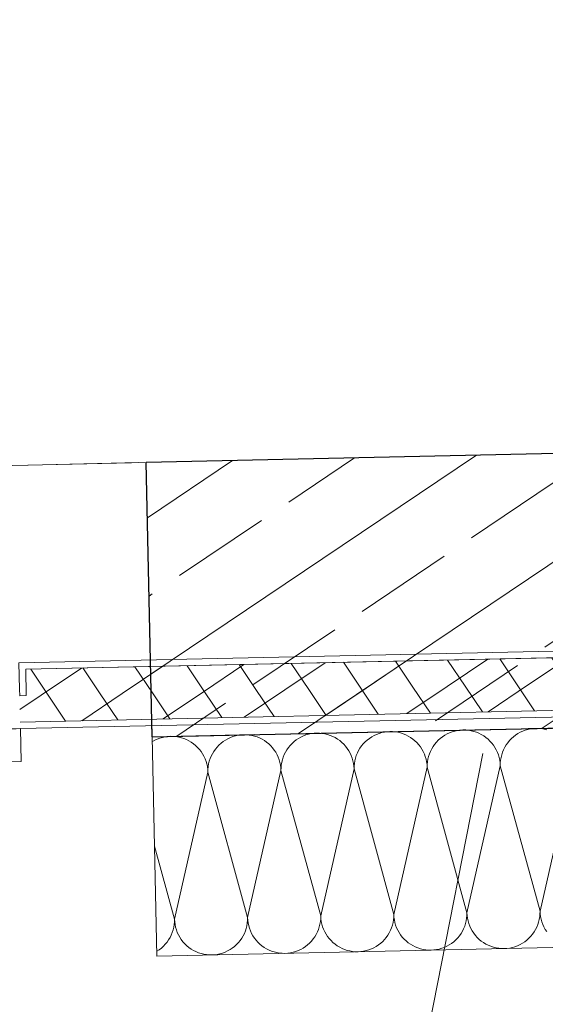
# Model space of a CAD drawing. Extents: x 0 to 69, y 0 to 49.5.
# Drawn here: x 46.3 to 46.8, y 4.6 to 5.5 of the extents above; entities that cross this region are included whole.
import ezdxf
from ezdxf.xclip import XClip

# ---------------------------------------------------------------- set-up
doc = ezdxf.new("R2010")
doc.units = 0
doc.header["$MEASUREMENT"] = 0
doc.header["$XCLIPFRAME"] = 0
doc.linetypes.add('Punktlinie 1', pattern=[0.0125, 0, -0.0125])
doc.linetypes.add('Raster', pattern=[0.2, 0.1, -0.05, 0, -0.05])
for name, color, linetype in [('80 Raum', 7, 'Continuous'), ('Neubau_00 Achsraster', 7, 'Continuous'), ('Neubau_10 Fassade', 7, 'Continuous'), ('Neubau_10 Wand außen', 7, 'Continuous'), ('Neubau_20 Decke', 7, 'Continuous')]:
    doc.layers.add(name, color=color, linetype=linetype)
pattern_1 = [(33.91504, (-84.791387, 0.627106), (-0.022318519, 0.033194634), []), (123.91504, (-84.791387, 0.627106), (0.033194634, 0.022318519), [])]

# ---------------------------------------------------------------- blocks, each defined once
blk = doc.blocks.new('*X37')
at = {"layer": 'Neubau_10 Wand außen', "color": 7, "linetype": 'Continuous', "lineweight": 13, "ltscale": 20}
for p, q in [((46.61292, 4.80979), (46.61045, 4.80946)), ((46.61541, 4.80994), (46.61292, 4.80979)), ((46.6179, 4.8099), (46.61541, 4.80994)), ((46.62038, 4.80968), (46.6179, 4.8099)), ((46.62284, 4.80927), (46.62038, 4.80968)), ((46.67227, 4.8097), (46.66993, 4.80882)), ((46.67466, 4.81039), (46.67227, 4.8097)), ((46.6771, 4.81091), (46.67466, 4.81039)), ((46.67957, 4.81124), (46.6771, 4.81091)), ((46.68206, 4.81139), (46.67957, 4.81124)), ((46.68455, 4.81135), (46.68206, 4.81139)), ((46.68703, 4.81113), (46.68455, 4.81135)), ((46.68949, 4.81072), (46.68703, 4.81113)), ((46.69191, 4.81012), (46.68949, 4.81072)), ((46.69428, 4.80935), (46.69191, 4.81012)), ((46.73658, 4.81027), (46.73432, 4.80923)), ((46.73892, 4.81115), (46.73658, 4.81027)), ((46.74131, 4.81184), (46.73892, 4.81115)), ((46.74375, 4.81236), (46.74131, 4.81184)), ((46.74622, 4.81269), (46.74375, 4.81236)), ((46.74871, 4.81284), (46.74622, 4.81269)), ((46.7512, 4.8128), (46.74871, 4.81284)), ((46.75368, 4.81258), (46.7512, 4.8128)), ((46.75614, 4.81217), (46.75368, 4.81258)), ((46.75856, 4.81157), (46.75614, 4.81217)), ((46.76093, 4.8108), (46.75856, 4.81157)), ((46.76324, 4.80985), (46.76093, 4.8108)), ((46.76547, 4.80874), (46.76324, 4.80985)), ((46.80097, 4.81067), (46.79879, 4.80946)), ((46.80323, 4.81172), (46.80097, 4.81067)), ((46.80557, 4.81259), (46.80323, 4.81172)), ((46.80796, 4.81329), (46.80557, 4.81259)), ((46.8104, 4.81381), (46.80796, 4.81329)), ((46.81287, 4.81414), (46.8104, 4.81381)), ((46.81536, 4.81429), (46.81287, 4.81414)), ((46.81785, 4.81425), (46.81536, 4.81429)), ((46.82033, 4.81402), (46.81785, 4.81425)), ((46.82279, 4.81361), (46.82033, 4.81402)), ((46.82521, 4.81302), (46.82279, 4.81361)), ((46.46554, 4.80222), (46.4655, 4.80219)), ((46.46772, 4.80343), (46.46554, 4.80222)), ((46.46998, 4.80447), (46.46772, 4.80343)), ((46.47231, 4.80535), (46.46998, 4.80447)), ((46.47471, 4.80605), (46.47231, 4.80535)), ((46.47714, 4.80656), (46.47471, 4.80605)), ((46.47962, 4.8069), (46.47714, 4.80656)), ((46.4821, 4.80704), (46.47962, 4.8069)), ((46.4846, 4.807), (46.4821, 4.80704)), ((46.48708, 4.80678), (46.4846, 4.807)), ((46.48954, 4.80637), (46.48708, 4.80678)), ((46.49196, 4.80578), (46.48954, 4.80637)), ((46.49433, 4.805), (46.49196, 4.80578)), ((46.49663, 4.80406), (46.49433, 4.805)), ((46.49886, 4.80294), (46.49663, 4.80406)), ((46.501, 4.80166), (46.49886, 4.80294)), ((46.50304, 4.80022), (46.501, 4.80166)), ((46.52813, 4.80077), (46.52628, 4.7991)), ((46.53011, 4.80229), (46.52813, 4.80077)), ((46.53219, 4.80367), (46.53011, 4.80229)), ((46.53437, 4.80488), (46.53219, 4.80367)), ((46.53663, 4.80592), (46.53437, 4.80488)), ((46.53896, 4.8068), (46.53663, 4.80592)), ((46.54136, 4.8075), (46.53896, 4.8068)), ((46.5438, 4.80801), (46.54136, 4.8075)), ((46.54627, 4.80835), (46.5438, 4.80801)), ((46.54875, 4.80849), (46.54627, 4.80835)), ((46.55125, 4.80845), (46.54875, 4.80849)), ((46.55373, 4.80823), (46.55125, 4.80845)), ((46.55619, 4.80782), (46.55373, 4.80823)), ((46.55861, 4.80723), (46.55619, 4.80782)), ((46.56098, 4.80645), (46.55861, 4.80723)), ((46.56329, 4.80551), (46.56098, 4.80645)), ((46.56551, 4.80439), (46.56329, 4.80551)), ((46.56765, 4.80311), (46.56551, 4.80439)), ((46.56969, 4.80167), (46.56765, 4.80311)), ((46.57161, 4.80009), (46.56969, 4.80167)), ((46.59479, 4.80222), (46.59293, 4.80055)), ((46.59676, 4.80374), (46.59479, 4.80222)), ((46.59884, 4.80511), (46.59676, 4.80374)), ((46.60102, 4.80633), (46.59884, 4.80511)), ((46.60328, 4.80737), (46.60102, 4.80633)), ((46.60561, 4.80825), (46.60328, 4.80737)), ((46.60801, 4.80894), (46.60561, 4.80825)), ((46.61045, 4.80946), (46.60801, 4.80894)), ((46.62526, 4.80867), (46.62284, 4.80927)), ((46.62763, 4.8079), (46.62526, 4.80867)), ((46.62994, 4.80696), (46.62763, 4.8079)), ((46.63217, 4.80584), (46.62994, 4.80696)), ((46.6343, 4.80456), (46.63217, 4.80584)), ((46.63634, 4.80312), (46.6343, 4.80456)), ((46.63827, 4.80154), (46.63634, 4.80312)), ((46.64007, 4.79981), (46.63827, 4.80154)), ((46.65958, 4.802), (46.65786, 4.8002)), ((46.66144, 4.80367), (46.65958, 4.802)), ((46.66341, 4.80519), (46.66144, 4.80367)), ((46.66549, 4.80656), (46.66341, 4.80519)), ((46.66767, 4.80778), (46.66549, 4.80656)), ((46.66993, 4.80882), (46.66767, 4.80778)), ((46.69659, 4.8084), (46.69428, 4.80935)), ((46.69882, 4.80729), (46.69659, 4.8084)), ((46.70095, 4.80601), (46.69882, 4.80729)), ((46.70299, 4.80457), (46.70095, 4.80601)), ((46.70492, 4.80299), (46.70299, 4.80457)), ((46.70672, 4.80126), (46.70492, 4.80299)), ((46.70838, 4.79941), (46.70672, 4.80126)), ((46.72451, 4.80165), (46.72292, 4.79973)), ((46.72623, 4.80345), (46.72451, 4.80165)), ((46.72809, 4.80512), (46.72623, 4.80345)), ((46.73006, 4.80664), (46.72809, 4.80512)), ((46.73214, 4.80801), (46.73006, 4.80664)), ((46.73432, 4.80923), (46.73214, 4.80801)), ((46.76761, 4.80746), (46.76547, 4.80874)), ((46.76964, 4.80602), (46.76761, 4.80746)), ((46.77157, 4.80444), (46.76964, 4.80602)), ((46.77337, 4.80271), (46.77157, 4.80444)), ((46.77503, 4.80086), (46.77337, 4.80271)), ((46.77656, 4.79889), (46.77503, 4.80086)), ((46.78958, 4.80118), (46.78814, 4.79914)), ((46.79116, 4.8031), (46.78958, 4.80118)), ((46.79288, 4.8049), (46.79116, 4.8031)), ((46.79474, 4.80657), (46.79288, 4.8049)), ((46.79671, 4.80809), (46.79474, 4.80657)), ((46.79879, 4.80946), (46.79671, 4.80809)), ((46.50496, 4.79864), (46.50304, 4.80022)), ((46.50676, 4.79692), (46.50496, 4.79864)), ((46.50843, 4.79506), (46.50676, 4.79692)), ((46.50995, 4.79309), (46.50843, 4.79506)), ((46.51133, 4.79101), (46.50995, 4.79309)), ((46.52154, 4.79334), (46.52026, 4.7912)), ((46.52297, 4.79538), (46.52154, 4.79334)), ((46.52456, 4.7973), (46.52297, 4.79538)), ((46.52628, 4.7991), (46.52456, 4.7973)), ((46.57342, 4.79837), (46.57161, 4.80009)), ((46.57508, 4.79651), (46.57342, 4.79837)), ((46.57661, 4.79454), (46.57508, 4.79651)), ((46.57798, 4.79246), (46.57661, 4.79454)), ((46.57919, 4.79028), (46.57798, 4.79246)), ((46.58691, 4.79265), (46.58579, 4.79042)), ((46.58819, 4.79479), (46.58691, 4.79265)), ((46.58962, 4.79683), (46.58819, 4.79479)), ((46.59121, 4.79875), (46.58962, 4.79683)), ((46.59293, 4.80055), (46.59121, 4.79875)), ((46.64173, 4.79796), (46.64007, 4.79981)), ((46.64326, 4.79599), (46.64173, 4.79796)), ((46.64463, 4.79391), (46.64326, 4.79599)), ((46.64584, 4.79173), (46.64463, 4.79391)), ((46.64689, 4.78947), (46.64584, 4.79173)), ((46.65244, 4.79187), (46.65149, 4.78957)), ((46.65356, 4.7941), (46.65244, 4.79187)), ((46.65484, 4.79624), (46.65356, 4.7941)), ((46.65627, 4.79828), (46.65484, 4.79624)), ((46.65786, 4.8002), (46.65627, 4.79828)), ((46.70991, 4.79744), (46.70838, 4.79941)), ((46.71128, 4.79536), (46.70991, 4.79744)), ((46.71249, 4.79318), (46.71128, 4.79536)), ((46.71354, 4.79091), (46.71249, 4.79318)), ((46.71909, 4.79332), (46.71815, 4.79102)), ((46.72021, 4.79555), (46.71909, 4.79332)), ((46.72149, 4.79769), (46.72021, 4.79555)), ((46.72292, 4.79973), (46.72149, 4.79769)), ((46.77793, 4.7968), (46.77656, 4.79889)), ((46.77914, 4.79463), (46.77793, 4.7968)), ((46.78019, 4.79236), (46.77914, 4.79463)), ((46.78106, 4.79003), (46.78019, 4.79236)), ((46.7848, 4.79246), (46.78402, 4.79009)), ((46.78574, 4.79477), (46.7848, 4.79246)), ((46.78686, 4.797), (46.78574, 4.79477)), ((46.78814, 4.79914), (46.78686, 4.797)), ((46.51254, 4.78883), (46.51133, 4.79101)), ((46.51359, 4.78657), (46.51254, 4.78883)), ((46.51446, 4.78423), (46.51359, 4.78657)), ((46.51516, 4.78184), (46.51446, 4.78423)), ((46.51742, 4.7843), (46.51683, 4.78188)), ((46.51819, 4.78667), (46.51742, 4.7843)), ((46.51914, 4.78897), (46.51819, 4.78667)), ((46.52026, 4.7912), (46.51914, 4.78897)), ((46.58024, 4.78802), (46.57919, 4.79028)), ((46.58111, 4.78568), (46.58024, 4.78802)), ((46.58181, 4.78329), (46.58111, 4.78568)), ((46.58232, 4.78085), (46.58181, 4.78329)), ((46.58348, 4.78333), (46.58307, 4.78087)), ((46.58407, 4.78575), (46.58348, 4.78333)), ((46.58484, 4.78812), (46.58407, 4.78575)), ((46.58579, 4.79042), (46.58484, 4.78812)), ((46.64776, 4.78713), (46.64689, 4.78947)), ((46.64846, 4.78474), (46.64776, 4.78713)), ((46.64898, 4.7823), (46.64846, 4.78474)), ((46.65013, 4.78477), (46.64972, 4.78232)), ((46.65072, 4.7872), (46.65013, 4.78477)), ((46.65149, 4.78957), (46.65072, 4.7872)), ((46.71441, 4.78858), (46.71354, 4.79091)), ((46.71511, 4.78619), (46.71441, 4.78858)), ((46.71563, 4.78375), (46.71511, 4.78619)), ((46.71596, 4.78128), (46.71563, 4.78375)), ((46.71637, 4.78376), (46.71615, 4.78128)), ((46.71678, 4.78622), (46.71637, 4.78376)), ((46.71737, 4.78864), (46.71678, 4.78622)), ((46.71815, 4.79102), (46.71737, 4.78864)), ((46.78176, 4.78764), (46.78106, 4.79003)), ((46.78228, 4.7852), (46.78176, 4.78764)), ((46.78261, 4.78273), (46.78228, 4.7852)), ((46.78276, 4.78024), (46.78261, 4.78273)), ((46.7828, 4.78273), (46.78276, 4.78024)), ((46.78302, 4.78521), (46.7828, 4.78273)), ((46.78343, 4.78767), (46.78302, 4.78521)), ((46.78402, 4.79009), (46.78343, 4.78767)), ((46.48573, 4.64042), (46.51615, 4.77444)), ((46.51567, 4.7794), (46.51516, 4.78184)), ((46.51601, 4.77693), (46.51567, 4.7794)), ((46.51615, 4.77444), (46.51601, 4.77693)), ((46.51619, 4.77693), (46.51615, 4.77444)), ((46.55238, 4.64187), (46.51615, 4.77444)), ((46.51642, 4.77942), (46.51619, 4.77693)), ((46.51683, 4.78188), (46.51642, 4.77942)), ((46.55238, 4.64187), (46.5828, 4.77589)), ((46.58266, 4.77838), (46.58232, 4.78085)), ((46.5828, 4.77589), (46.58266, 4.77838)), ((46.58284, 4.77838), (46.5828, 4.77589)), ((46.61903, 4.64331), (46.5828, 4.77589)), ((46.58307, 4.78087), (46.58284, 4.77838)), ((46.61903, 4.64331), (46.64946, 4.77734)), ((46.64931, 4.77983), (46.64898, 4.7823)), ((46.64946, 4.77734), (46.64931, 4.77983)), ((46.64949, 4.77983), (46.64946, 4.77734)), ((46.68568, 4.64476), (46.64946, 4.77734)), ((46.64972, 4.78232), (46.64949, 4.77983)), ((46.68568, 4.64476), (46.71611, 4.77879)), ((46.71611, 4.77879), (46.71596, 4.78128)), ((46.71615, 4.78128), (46.71611, 4.77879)), ((46.75233, 4.64621), (46.71611, 4.77879)), ((46.75233, 4.64621), (46.78276, 4.78024)), ((46.81898, 4.64766), (46.78276, 4.78024)), ((46.81898, 4.64766), (46.84941, 4.78169)), ((46.48573, 4.64042), (46.46757, 4.70687)), ((46.48569, 4.63792), (46.48573, 4.64042)), ((46.48573, 4.64042), (46.48587, 4.63793)), ((46.55211, 4.63689), (46.55234, 4.63937)), ((46.55234, 4.63937), (46.55238, 4.64187)), ((46.55238, 4.64187), (46.55252, 4.63938)), ((46.55252, 4.63938), (46.55286, 4.63691)), ((46.61876, 4.63834), (46.61899, 4.64082)), ((46.61899, 4.64082), (46.61903, 4.64331)), ((46.61903, 4.64331), (46.61918, 4.64083)), ((46.61918, 4.64083), (46.61951, 4.63836)), ((46.685, 4.63733), (46.68541, 4.63979)), ((46.68541, 4.63979), (46.68564, 4.64227)), ((46.68564, 4.64227), (46.68568, 4.64476)), ((46.68568, 4.64476), (46.68583, 4.64228)), ((46.68583, 4.64228), (46.68616, 4.6398)), ((46.68616, 4.6398), (46.68668, 4.63737)), ((46.75166, 4.63878), (46.75207, 4.64124)), ((46.75207, 4.64124), (46.75229, 4.64372)), ((46.75229, 4.64372), (46.75233, 4.64621)), ((46.75233, 4.64621), (46.75248, 4.64372)), ((46.75248, 4.64372), (46.75281, 4.64125)), ((46.75281, 4.64125), (46.75333, 4.63882)), ((46.81771, 4.63781), (46.81831, 4.64023)), ((46.81831, 4.64023), (46.81872, 4.64269)), ((46.81872, 4.64269), (46.81894, 4.64517)), ((46.81894, 4.64517), (46.81898, 4.64766)), ((46.81898, 4.64766), (46.81913, 4.64517)), ((46.81913, 4.64517), (46.81946, 4.6427)), ((46.81946, 4.6427), (46.81998, 4.64026)), ((46.81998, 4.64026), (46.82068, 4.63787)), ((46.48369, 4.62819), (46.48446, 4.63056)), ((46.48446, 4.63056), (46.48505, 4.63298)), ((46.48505, 4.63298), (46.48546, 4.63544)), ((46.48546, 4.63544), (46.48569, 4.63792)), ((46.48587, 4.63793), (46.48621, 4.63546)), ((46.48621, 4.63546), (46.48672, 4.63302)), ((46.48672, 4.63302), (46.48742, 4.63063)), ((46.48742, 4.63063), (46.48829, 4.62829)), ((46.55034, 4.62964), (46.55111, 4.63201)), ((46.55111, 4.63201), (46.5517, 4.63443)), ((46.5517, 4.63443), (46.55211, 4.63689)), ((46.55286, 4.63691), (46.55337, 4.63447)), ((46.55337, 4.63447), (46.55407, 4.63207)), ((46.55407, 4.63207), (46.55495, 4.62974)), ((46.61604, 4.62878), (46.61699, 4.63109)), ((46.61699, 4.63109), (46.61776, 4.63346)), ((46.61776, 4.63346), (46.61835, 4.63588)), ((46.61835, 4.63588), (46.61876, 4.63834)), ((46.61951, 4.63836), (46.62002, 4.63592)), ((46.62002, 4.63592), (46.62072, 4.63352)), ((46.62072, 4.63352), (46.6216, 4.63119)), ((46.6216, 4.63119), (46.62264, 4.62893)), ((46.68158, 4.628), (46.68269, 4.63023)), ((46.68269, 4.63023), (46.68364, 4.63254)), ((46.68364, 4.63254), (46.68441, 4.63491)), ((46.68441, 4.63491), (46.685, 4.63733)), ((46.68668, 4.63737), (46.68737, 4.63497)), ((46.68737, 4.63497), (46.68825, 4.63264)), ((46.68825, 4.63264), (46.68929, 4.63038)), ((46.68929, 4.63038), (46.69051, 4.6282)), ((46.74823, 4.62945), (46.74934, 4.63168)), ((46.74934, 4.63168), (46.75029, 4.63399)), ((46.75029, 4.63399), (46.75106, 4.63636)), ((46.75106, 4.63636), (46.75166, 4.63878)), ((46.75333, 4.63882), (46.75402, 4.63642)), ((46.75402, 4.63642), (46.7549, 4.63409)), ((46.7549, 4.63409), (46.75594, 4.63183)), ((46.75594, 4.63183), (46.75716, 4.62965)), ((46.8136, 4.62876), (46.81488, 4.6309)), ((46.81488, 4.6309), (46.816, 4.63313)), ((46.816, 4.63313), (46.81694, 4.63544)), ((46.81694, 4.63544), (46.81771, 4.63781)), ((46.82068, 4.63787), (46.82155, 4.63554)), ((46.82155, 4.63554), (46.8226, 4.63327)), ((46.8226, 4.63327), (46.82381, 4.6311)), ((46.82381, 4.6311), (46.82518, 4.62901)), ((46.47891, 4.61948), (46.48034, 4.62152)), ((46.48034, 4.62152), (46.48162, 4.62366)), ((46.48162, 4.62366), (46.48274, 4.62588)), ((46.48274, 4.62588), (46.48369, 4.62819)), ((46.48829, 4.62829), (46.48934, 4.62603)), ((46.48934, 4.62603), (46.49055, 4.62385)), ((46.49055, 4.62385), (46.49193, 4.62177)), ((46.49193, 4.62177), (46.49345, 4.6198)), ((46.54556, 4.62093), (46.54699, 4.62297)), ((46.54699, 4.62297), (46.54827, 4.62511)), ((46.54827, 4.62511), (46.54939, 4.62733)), ((46.54939, 4.62733), (46.55034, 4.62964)), ((46.55495, 4.62974), (46.55599, 4.62748)), ((46.55599, 4.62748), (46.5572, 4.6253)), ((46.5572, 4.6253), (46.55858, 4.62322)), ((46.55858, 4.62322), (46.5601, 4.62125)), ((46.5601, 4.62125), (46.56177, 4.61939)), ((46.61062, 4.62045), (46.61221, 4.62238)), ((46.61221, 4.62238), (46.61365, 4.62442)), ((46.61365, 4.62442), (46.61493, 4.62655)), ((46.61493, 4.62655), (46.61604, 4.62878)), ((46.62264, 4.62893), (46.62386, 4.62675)), ((46.62386, 4.62675), (46.62523, 4.62467)), ((46.62523, 4.62467), (46.62675, 4.62269)), ((46.62675, 4.62269), (46.62842, 4.62084)), ((46.67555, 4.6201), (46.67728, 4.6219)), ((46.67728, 4.6219), (46.67886, 4.62383)), ((46.67886, 4.62383), (46.6803, 4.62586)), ((46.6803, 4.62586), (46.68158, 4.628)), ((46.69051, 4.6282), (46.69188, 4.62612)), ((46.69188, 4.62612), (46.6934, 4.62414)), ((46.6934, 4.62414), (46.69507, 4.62229)), ((46.69507, 4.62229), (46.69687, 4.62057)), ((46.74035, 4.61988), (46.7422, 4.62155)), ((46.7422, 4.62155), (46.74393, 4.62335)), ((46.74393, 4.62335), (46.74551, 4.62528)), ((46.74551, 4.62528), (46.74695, 4.62731)), ((46.74695, 4.62731), (46.74823, 4.62945)), ((46.75716, 4.62965), (46.75853, 4.62757)), ((46.75853, 4.62757), (46.76005, 4.62559)), ((46.76005, 4.62559), (46.76172, 4.62374)), ((46.76172, 4.62374), (46.76352, 4.62202)), ((46.76352, 4.62202), (46.76544, 4.62043)), ((46.80503, 4.61981), (46.807, 4.62133)), ((46.807, 4.62133), (46.80885, 4.623)), ((46.80885, 4.623), (46.81058, 4.6248)), ((46.81058, 4.6248), (46.81216, 4.62673)), ((46.81216, 4.62673), (46.8136, 4.62876)), ((46.46969, 4.61119), (46.47177, 4.61256)), ((46.47177, 4.61256), (46.47375, 4.61409)), ((46.47375, 4.61409), (46.4756, 4.61575)), ((46.4756, 4.61575), (46.47732, 4.61756)), ((46.47732, 4.61756), (46.47891, 4.61948)), ((46.49345, 4.6198), (46.49512, 4.61794)), ((46.49512, 4.61794), (46.49692, 4.61622)), ((46.49692, 4.61622), (46.49884, 4.61463)), ((46.49884, 4.61463), (46.50088, 4.6132)), ((46.50088, 4.6132), (46.50302, 4.61192)), ((46.53416, 4.61143), (46.53634, 4.61264)), ((46.53634, 4.61264), (46.53842, 4.61401)), ((46.53842, 4.61401), (46.5404, 4.61554)), ((46.5404, 4.61554), (46.54225, 4.6172)), ((46.54225, 4.6172), (46.54397, 4.619)), ((46.54397, 4.619), (46.54556, 4.62093)), ((46.56177, 4.61939), (46.56357, 4.61767)), ((46.56357, 4.61767), (46.56549, 4.61608)), ((46.56549, 4.61608), (46.56753, 4.61465)), ((46.56753, 4.61465), (46.56967, 4.61337)), ((46.56967, 4.61337), (46.5719, 4.61225)), ((46.5719, 4.61225), (46.5742, 4.6113)), ((46.59855, 4.61183), (46.60081, 4.61288)), ((46.60081, 4.61288), (46.60299, 4.61409)), ((46.60299, 4.61409), (46.60507, 4.61546)), ((46.60507, 4.61546), (46.60705, 4.61699)), ((46.60705, 4.61699), (46.6089, 4.61865)), ((46.6089, 4.61865), (46.61062, 4.62045)), ((46.62842, 4.62084), (46.63022, 4.61912)), ((46.63022, 4.61912), (46.63214, 4.61753)), ((46.63214, 4.61753), (46.63418, 4.6161)), ((46.63418, 4.6161), (46.63632, 4.61482)), ((46.63632, 4.61482), (46.63855, 4.6137)), ((46.63855, 4.6137), (46.64085, 4.61275)), ((46.64085, 4.61275), (46.64322, 4.61198)), ((46.66048, 4.61171), (46.66287, 4.61241)), ((46.66287, 4.61241), (46.6652, 4.61328)), ((46.6652, 4.61328), (46.66747, 4.61433)), ((46.66747, 4.61433), (46.66964, 4.61554)), ((46.66964, 4.61554), (46.67173, 4.61691)), ((46.67173, 4.61691), (46.6737, 4.61844)), ((46.6737, 4.61844), (46.67555, 4.6201)), ((46.69687, 4.62057), (46.69879, 4.61898)), ((46.69879, 4.61898), (46.70083, 4.61755)), ((46.70083, 4.61755), (46.70297, 4.61627)), ((46.70297, 4.61627), (46.7052, 4.61515)), ((46.7052, 4.61515), (46.7075, 4.6142)), ((46.7075, 4.6142), (46.70987, 4.61343)), ((46.70987, 4.61343), (46.7123, 4.61284)), ((46.7123, 4.61284), (46.71475, 4.61243)), ((46.71475, 4.61243), (46.71724, 4.6122)), ((46.71724, 4.6122), (46.71973, 4.61216)), ((46.71973, 4.61216), (46.72222, 4.61231)), ((46.72222, 4.61231), (46.72469, 4.61264)), ((46.72469, 4.61264), (46.72713, 4.61316)), ((46.72713, 4.61316), (46.72952, 4.61386)), ((46.72952, 4.61386), (46.73185, 4.61473)), ((46.73185, 4.61473), (46.73412, 4.61578)), ((46.73412, 4.61578), (46.73629, 4.61699)), ((46.73629, 4.61699), (46.73838, 4.61836)), ((46.73838, 4.61836), (46.74035, 4.61988)), ((46.76544, 4.62043), (46.76748, 4.61899)), ((46.76748, 4.61899), (46.76962, 4.61771)), ((46.76962, 4.61771), (46.77185, 4.6166)), ((46.77185, 4.6166), (46.77415, 4.61565)), ((46.77415, 4.61565), (46.77653, 4.61488)), ((46.77653, 4.61488), (46.77895, 4.61429)), ((46.77895, 4.61429), (46.78141, 4.61388)), ((46.78141, 4.61388), (46.78389, 4.61365)), ((46.78389, 4.61365), (46.78638, 4.61361)), ((46.78638, 4.61361), (46.78887, 4.61376)), ((46.78887, 4.61376), (46.79134, 4.61409)), ((46.79134, 4.61409), (46.79378, 4.61461)), ((46.79378, 4.61461), (46.79617, 4.61531)), ((46.79617, 4.61531), (46.79851, 4.61618)), ((46.79851, 4.61618), (46.80077, 4.61723)), ((46.80077, 4.61723), (46.80295, 4.61844)), ((46.80295, 4.61844), (46.80503, 4.61981)), ((46.46965, 4.61117), (46.46969, 4.61119)), ((46.50302, 4.61192), (46.50525, 4.6108)), ((46.50525, 4.6108), (46.50755, 4.60985)), ((46.50755, 4.60985), (46.50992, 4.60908)), ((46.50992, 4.60908), (46.51234, 4.60849)), ((46.51234, 4.60849), (46.5148, 4.60808)), ((46.5148, 4.60808), (46.51728, 4.60785)), ((46.51728, 4.60785), (46.51978, 4.60782)), ((46.51978, 4.60782), (46.52226, 4.60796)), ((46.52226, 4.60796), (46.52474, 4.6083)), ((46.52474, 4.6083), (46.52717, 4.60881)), ((46.52717, 4.60881), (46.52957, 4.60951)), ((46.52957, 4.60951), (46.5319, 4.61038)), ((46.5319, 4.61038), (46.53416, 4.61143)), ((46.5742, 4.6113), (46.57657, 4.61053)), ((46.57657, 4.61053), (46.57899, 4.60994)), ((46.57899, 4.60994), (46.58145, 4.60953)), ((46.58145, 4.60953), (46.58393, 4.6093)), ((46.58393, 4.6093), (46.58643, 4.60926)), ((46.58643, 4.60926), (46.58892, 4.60941)), ((46.58892, 4.60941), (46.59139, 4.60974)), ((46.59139, 4.60974), (46.59382, 4.61026)), ((46.59382, 4.61026), (46.59622, 4.61096)), ((46.59622, 4.61096), (46.59855, 4.61183)), ((46.64322, 4.61198), (46.64564, 4.61139)), ((46.64564, 4.61139), (46.6481, 4.61098)), ((46.6481, 4.61098), (46.65059, 4.61075)), ((46.65059, 4.61075), (46.65308, 4.61071)), ((46.65308, 4.61071), (46.65557, 4.61086)), ((46.65557, 4.61086), (46.65804, 4.61119)), ((46.65804, 4.61119), (46.66048, 4.61171))]:
    blk.add_line(p, q, dxfattribs=at)
blk = doc.blocks.new('Zeichnung_4_1', base_point=(-84.79139, 0.62711))
at = {"layer": 'Neubau_10 Fassade', "linetype": 'Continuous', "lineweight": 0, "true_color": 0x000000}
h = blk.add_hatch(dxfattribs=at)
h.set_pattern_fill('Dämmung__hart_1_0001', color=18, style=0, pattern_type=2)
h.set_pattern_definition(pattern_1)
h.paths.add_polyline_path([(46.35056, 4.84419), (47.32803, 4.86545), (47.32751, 4.88944), (46.35003, 4.86819)])
h = blk.add_hatch(dxfattribs=at)
h.set_pattern_fill('Dämmung__hart_1_0001', color=18, style=0, pattern_type=2)
h.set_pattern_definition(pattern_1)
h.paths.add_polyline_path([(46.34508, 4.82007), (47.33455, 4.84158), (47.33403, 4.86558), (46.34456, 4.84406)])
at = {"layer": 'Neubau_10 Wand außen', "linetype": 'Continuous', "lineweight": 0, "true_color": 0x000000}
h = blk.add_hatch(dxfattribs=at)
h.set_pattern_fill('Beton__Stahlbeton_0001', color=18, style=0, pattern_type=2)
h.set_pattern_definition([(33.91504, (-84.79139, 0.6271), (-0.06695556, 0.0995839), []), (33.91504, (-84.82486, 0.6769), (-0.06695556, 0.0995839), [0.09, -0.03])])
h.paths.add_polyline_path([(47.38836, 5.07681), (46.45996, 5.05662), (46.4654, 4.80668), (47.33916, 4.82568)])
at = {"layer": 'Neubau_00 Achsraster', "color": 5, "linetype": 'Raster', "lineweight": 18, "ltscale": 20}
blk.add_line((55.43785, 49.05), (45.92595, 0.5), dxfattribs=at)
at = {"layer": 'Neubau_10 Fassade', "color": 7, "linetype": 'Continuous', "lineweight": 18, "ltscale": 20}
for p, q in [((46.35003, 4.86819), (47.32751, 4.88944)), ((46.35056, 4.84419), (46.35003, 4.86819)), ((46.34508, 4.82007), (47.33455, 4.84158)), ((47.33455, 4.84158), (46.34508, 4.82007)), ((47.33468, 4.83558), (46.34521, 4.81407)), ((46.34521, 4.81407), (46.34586, 4.78408)), ((46.34586, 4.78408), (46.28588, 4.78277))]:
    blk.add_line(p, q, dxfattribs=at)
at = {"layer": 'Neubau_10 Fassade', "color": 7, "linetype": 'Continuous', "lineweight": 18, "ltscale": 20, "flags": 128}
blk.add_lwpolyline([(46.34456, 4.84406), (46.34443, 4.85006), (46.3439, 4.87405), (47.33337, 4.89557), (47.3339, 4.87157), (47.33403, 4.86558), (47.32803, 4.86545), (47.32751, 4.88944), (46.35003, 4.86819), (46.35056, 4.84419)], close=True, dxfattribs=at)
blk.add_lwpolyline([(46.34521, 4.81407), (46.34121, 4.81398), (46.33721, 4.8139)], dxfattribs=at)
at = {"layer": 'Neubau_10 Wand außen', "color": 7, "linetype": 'Continuous', "lineweight": 25, "ltscale": 20}
blk.add_line((46.4654, 4.80668), (47.33916, 4.82568), dxfattribs=at)
at = {"layer": 'Neubau_10 Wand außen', "color": 7, "linetype": 'Continuous', "lineweight": 25, "ltscale": 20, "flags": 128}
for points in [[(47.38836, 5.07681), (46.45996, 5.05662)], [(46.4654, 4.80668), (46.45996, 5.05662)]]:
    blk.add_lwpolyline(points, dxfattribs=at)
at = {"layer": 'Neubau_10 Wand außen', "color": 7, "linetype": 'Continuous', "lineweight": 18, "ltscale": 20, "flags": 128}
for points in [[(46.46975, 4.60673), (46.4654, 4.80668)], [(46.46975, 4.60673), (47.60681, 4.63145)]]:
    blk.add_lwpolyline(points, dxfattribs=at)
at = {"layer": 'Neubau_20 Decke', "color": 7, "linetype": 'Punktlinie 1', "lineweight": 13, "ltscale": 20, "flags": 128}
blk.add_lwpolyline([(9.76065, 41.09428), (8.84009, 36.39559), (9.08542, 36.34752), (6.02362, 20.71963), (5.77828, 20.7677), (4.21319, 12.77923), (4.8578, 12.50012), (4.95714, 12.72954), (16.79374, 7.60449), (16.74454, 7.35336), (17.27777, 7.12248), (17.37711, 7.3519), (23.81532, 4.56426), (46.45996, 5.05662), (46.4654, 4.80668), (47.33927, 4.82568), (48.75316, 12.04237), (49.04746, 11.98471), (49.61464, 14.87967), (49.62425, 14.92874), (46.4154, 15.55742), (38.31889, 17.14368), (40.28527, 27.17782), (40.8574, 30.09729), (44.40658, 32.05137), (52.46068, 36.48572), (47.34445, 46.01961), (46.72712, 45.93871), (46.76058, 45.69096), (29.80458, 43.46889), (29.77209, 43.71677), (28.85333, 43.59637), (27.25479, 35.43722), (26.96039, 35.49489), (26.51337, 33.21327), (21.94031, 34.10922), (22.38733, 36.39085), (22.09293, 36.44853), (23.35208, 42.87543), (22.93059, 42.82019), (22.96307, 42.57231), (10.46885, 40.93496), (10.43741, 41.18297)], close=True, dxfattribs=at)
at = {"layer": 'Neubau_20 Decke', "color": 7, "linetype": 'Continuous', "lineweight": 13, "ltscale": 20, "flags": 128}
blk.add_lwpolyline([(23.81532, 4.56426), (46.45996, 5.05662), (46.4654, 4.80668), (47.33916, 4.82568), (48.65693, 11.55171)], dxfattribs=at)
at = {"layer": '80 Raum', "color": 7, "linetype": 'Continuous', "lineweight": 13, "ltscale": 20}
blk.add_blockref('*X37', (0, 0), dxfattribs=at)

msp = doc.modelspace()

# ---------------------------------------------------------------- block references
at = {"color": 7, "linetype": 'Continuous', "lineweight": 13, "ltscale": 20}
ref = msp.add_blockref('Zeichnung_4_1', (-84.79139, 0.62711), dxfattribs=at)
XClip(ref).set_block_clipping_path([(1.2334166794, 0.5), (59.4499999983, 0.5), (59.4499996667, 49.0499990053), (1.2499150564, 49.0499927467)])

doc.saveas('drawing.dxf')
